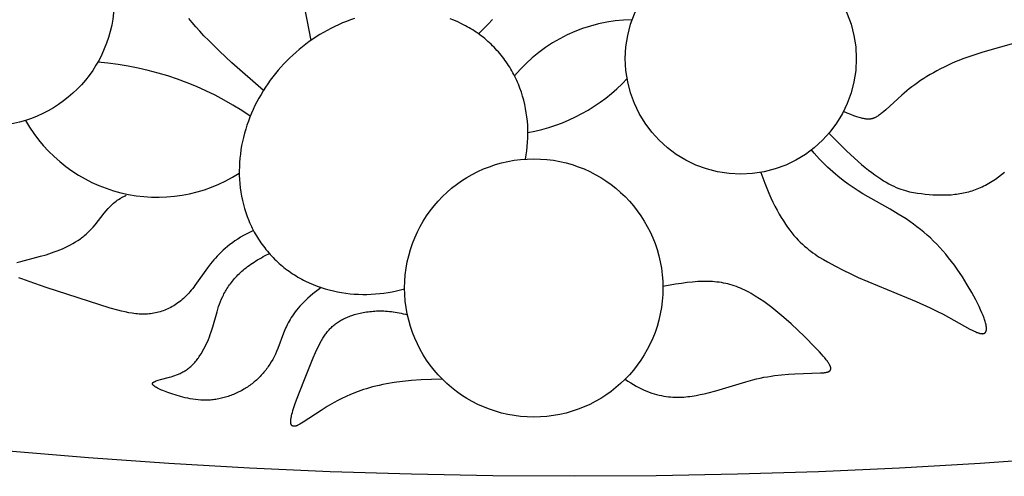
# Model space of a CAD drawing. Extents: x -184 to 191, y -175 to 161.
# Drawn here: x -32 to -27, y -173 to -171 of the extents above; entities that cross this region are included whole.
import ezdxf

# ---------------------------------------------------------------- set-up
doc = ezdxf.new("R2010")
doc.units = 0
doc.header["$MEASUREMENT"] = 0
doc.layers.add('LAYER_03', color=5, linetype='CONTINUOUS')

msp = doc.modelspace()

# ---------------------------------------------------------------- linework, layer by layer
at = {"layer": 'LAYER_03'}
for points in [[(-30.2356, -171.1553), (-30.2186, -171.2376), (-30.2002, -171.338)], [(-30.4298, -171.5795), (-30.5822, -171.4453), (-30.6432, -171.3888), (-30.6951, -171.3381), (-30.718, -171.3147), (-30.7389, -171.2922), (-30.7579, -171.2707), (-30.7753, -171.2501), (-30.791, -171.2301)], [(-29.9889, -171.2309), (-30.0083, -171.2377), (-30.0275, -171.245), (-30.0465, -171.2527), (-30.0653, -171.2609), (-30.0839, -171.2696), (-30.1023, -171.2788), (-30.1205, -171.2884), (-30.1384, -171.2985), (-30.156, -171.309), (-30.1734, -171.3199), (-30.1905, -171.3313), (-30.2074, -171.3431), (-30.2239, -171.3553), (-30.2402, -171.3678), (-30.2561, -171.3808), (-30.2717, -171.3942), (-30.287, -171.4079), (-30.3019, -171.422), (-30.3166, -171.4364), (-30.3308, -171.4512), (-30.3447, -171.4664), (-30.3582, -171.4819), (-30.3713, -171.4977), (-30.3841, -171.5138), (-30.3964, -171.5302), (-30.4083, -171.547), (-30.4198, -171.564), (-30.4309, -171.5813), (-30.4415, -171.5989), (-30.4517, -171.6167), (-30.4615, -171.6348), (-30.4707, -171.6531), (-30.4795, -171.6717), (-30.4878, -171.6905), (-30.4956, -171.7095), (-30.5029, -171.7287), (-30.5097, -171.7481), (-30.5159, -171.7677), (-30.5216, -171.7874), (-30.5268, -171.8073), (-30.5314, -171.8273), (-30.5354, -171.8475), (-30.5388, -171.8677), (-30.5417, -171.8881), (-30.5439, -171.9085), (-30.5456, -171.929), (-30.5466, -171.9495), (-30.547, -171.97), (-30.5468, -171.9906), (-30.546, -172.0111), (-30.5444, -172.0316), (-30.5423, -172.052), (-30.5394, -172.0724), (-30.536, -172.0926), (-30.5318, -172.1127), (-30.527, -172.1327), (-30.5215, -172.1525), (-30.5153, -172.1721), (-30.5084, -172.1914), (-30.5009, -172.2106), (-30.4969, -172.22), (-30.4927, -172.2294), (-30.4884, -172.2387), (-30.4839, -172.248), (-30.4792, -172.2571), (-30.4744, -172.2662), (-30.4694, -172.2751), (-30.4642, -172.284), (-30.4589, -172.2928), (-30.4534, -172.3015), (-30.4478, -172.3101), (-30.442, -172.3186), (-30.4361, -172.327), (-30.43, -172.3352), (-30.4238, -172.3434), (-30.4174, -172.3514), (-30.4108, -172.3594), (-30.4042, -172.3672), (-30.3974, -172.3749), (-30.3904, -172.3824), (-30.3833, -172.3899), (-30.3761, -172.3972), (-30.3687, -172.4043), (-30.3612, -172.4114), (-30.3536, -172.4183), (-30.3459, -172.425), (-30.338, -172.4316), (-30.3301, -172.4381), (-30.322, -172.4444), (-30.3138, -172.4506), (-30.3054, -172.4566), (-30.297, -172.4625), (-30.2885, -172.4682), (-30.2799, -172.4738), (-30.2711, -172.4792), (-30.2623, -172.4845), (-30.2534, -172.4896), (-30.2444, -172.4946), (-30.2353, -172.4994), (-30.2262, -172.504), (-30.2076, -172.5128), (-30.1887, -172.521), (-30.1696, -172.5284), (-30.1502, -172.5353), (-30.1307, -172.5415), (-30.1109, -172.5471), (-30.0909, -172.552), (-30.0708, -172.5563), (-30.0506, -172.5599), (-30.0303, -172.5629), (-30.0099, -172.5652), (-29.9894, -172.567), (-29.9689, -172.5681), (-29.9484, -172.5686), (-29.9278, -172.5685), (-29.9073, -172.5678), (-29.8868, -172.5665), (-29.8663, -172.5646), (-29.8459, -172.5621), (-29.8256, -172.5591), (-29.8054, -172.5555), (-29.7852, -172.5514), (-29.7652, -172.5467), (-29.7454, -172.5415)], [(-29.1594, -171.9128), (-29.1559, -171.8925), (-29.1531, -171.8722), (-29.1508, -171.8517), (-29.1492, -171.8313), (-29.1481, -171.8107), (-29.1477, -171.7902), (-29.148, -171.7697), (-29.1488, -171.7491), (-29.1504, -171.7286), (-29.1525, -171.7082), (-29.1554, -171.6879), (-29.1589, -171.6676), (-29.163, -171.6475), (-29.1679, -171.6275), (-29.1734, -171.6077), (-29.1795, -171.5881), (-29.1864, -171.5688), (-29.1901, -171.5592), (-29.1939, -171.5497), (-29.1979, -171.5402), (-29.2021, -171.5308), (-29.2065, -171.5215), (-29.211, -171.5123), (-29.2157, -171.5031), (-29.2205, -171.4941), (-29.2255, -171.4851), (-29.2306, -171.4762), (-29.236, -171.4674), (-29.2414, -171.4587), (-29.2471, -171.4501), (-29.2528, -171.4417), (-29.2588, -171.4333), (-29.2649, -171.425), (-29.2711, -171.4168), (-29.2775, -171.4088), (-29.284, -171.4009), (-29.2907, -171.3931), (-29.2975, -171.3854), (-29.3045, -171.3778), (-29.3116, -171.3704), (-29.3188, -171.3631), (-29.3262, -171.3559), (-29.3337, -171.3489), (-29.3413, -171.342), (-29.349, -171.3352), (-29.3569, -171.3286), (-29.3648, -171.3222), (-29.3729, -171.3158), (-29.3811, -171.3097), (-29.3895, -171.3036), (-29.3979, -171.2978), (-29.4064, -171.292), (-29.415, -171.2865), (-29.4238, -171.2811), (-29.4326, -171.2758), (-29.4415, -171.2707), (-29.4505, -171.2657), (-29.4688, -171.2563), (-29.4873, -171.2475), (-29.5062, -171.2394), (-29.5253, -171.2319)], [(-29.3185, -171.2359), (-29.3403, -171.2587), (-29.3632, -171.2818), (-29.3874, -171.3051)], [(-26.6107, -171.3003), (-26.9426, -171.3946), (-26.9815, -171.4067), (-27.0201, -171.4198), (-27.0391, -171.4268), (-27.0579, -171.4342), (-27.0765, -171.4418), (-27.0948, -171.4498), (-27.1128, -171.4581), (-27.1304, -171.4666), (-27.1478, -171.4755), (-27.1647, -171.4845), (-27.1813, -171.4937), (-27.1975, -171.5032), (-27.2134, -171.5128), (-27.2288, -171.5225), (-27.2437, -171.5323), (-27.2582, -171.5422), (-27.2722, -171.5522), (-27.2858, -171.5622), (-27.2988, -171.5723), (-27.3113, -171.5823), (-27.3233, -171.5923), (-27.3347, -171.6022), (-27.413, -171.6742), (-27.4217, -171.6816), (-27.4303, -171.6886), (-27.4345, -171.6919), (-27.4388, -171.6951), (-27.443, -171.6981), (-27.4473, -171.7009), (-27.4515, -171.7037), (-27.4557, -171.7062), (-27.46, -171.7086), (-27.4643, -171.7109), (-27.4666, -171.712), (-27.4689, -171.7131), (-27.4712, -171.7141), (-27.4724, -171.7145), (-27.4736, -171.715), (-27.4748, -171.7154), (-27.4761, -171.7158), (-27.4773, -171.7162), (-27.4786, -171.7166), (-27.4799, -171.717), (-27.4813, -171.7173), (-27.4826, -171.7176), (-27.484, -171.7179), (-27.4854, -171.7181), (-27.4868, -171.7183), (-27.4883, -171.7185), (-27.4898, -171.7187), (-27.4914, -171.7188), (-27.493, -171.7189), (-27.4946, -171.719), (-27.4962, -171.719), (-27.498, -171.719), (-27.4997, -171.7189), (-27.5015, -171.7189), (-27.5034, -171.7187), (-27.5053, -171.7186), (-27.5072, -171.7184), (-27.5113, -171.7179), (-27.5156, -171.7172), (-27.5202, -171.7164), (-27.525, -171.7153), (-27.5301, -171.7141), (-27.5355, -171.7127), (-27.5412, -171.711), (-27.5535, -171.7071), (-27.5672, -171.7023), (-27.5824, -171.6965), (-27.5992, -171.6897), (-27.6177, -171.6817)], [(-27.6881, -171.787), (-27.6441, -171.8324), (-27.6033, -171.8727), (-27.5652, -171.9082), (-27.5297, -171.9392), (-27.5129, -171.9532), (-27.4967, -171.9661), (-27.4811, -171.9781), (-27.466, -171.9892), (-27.4514, -171.9994), (-27.4372, -172.0088), (-27.4236, -172.0174), (-27.4104, -172.0252), (-27.3976, -172.0323), (-27.3853, -172.0388), (-27.3732, -172.0446), (-27.3616, -172.0498), (-27.3502, -172.0544), (-27.3392, -172.0585), (-27.3284, -172.0622), (-27.3179, -172.0654), (-27.3077, -172.0682), (-27.2976, -172.0707), (-27.2877, -172.0728), (-27.278, -172.0747), (-27.2684, -172.0763), (-27.2589, -172.0777), (-27.2402, -172.0802), (-27.2216, -172.0822), (-27.2032, -172.0839), (-27.185, -172.0852), (-27.1669, -172.0861), (-27.149, -172.0866), (-27.1312, -172.0866), (-27.1136, -172.0861), (-27.0961, -172.0851), (-27.0787, -172.0834), (-27.0701, -172.0824), (-27.0615, -172.0812), (-27.053, -172.0799), (-27.0444, -172.0784), (-27.036, -172.0767), (-27.0275, -172.0749), (-27.0191, -172.0729), (-27.0107, -172.0707), (-27.0024, -172.0683), (-26.9941, -172.0658), (-26.9858, -172.063), (-26.9775, -172.0601), (-26.9693, -172.057), (-26.9611, -172.0537), (-26.953, -172.0501), (-26.9449, -172.0464), (-26.9368, -172.0425), (-26.9288, -172.0383), (-26.9208, -172.034), (-26.9128, -172.0295), (-26.9049, -172.0249), (-26.8971, -172.0201), (-26.8893, -172.0151), (-26.8815, -172.0099), (-26.8663, -171.9991), (-26.8512, -171.9878), (-26.8365, -171.9758)], [(-28.0192, -171.9769), (-27.9998, -172.0297), (-27.9899, -172.0543), (-27.98, -172.0777), (-27.9701, -172.1), (-27.9601, -172.1213), (-27.95, -172.1415), (-27.9399, -172.1607), (-27.9297, -172.1789), (-27.9196, -172.1962), (-27.9093, -172.2126), (-27.8991, -172.2282), (-27.8888, -172.2429), (-27.8786, -172.2568), (-27.8683, -172.2699), (-27.858, -172.2823), (-27.8477, -172.2941), (-27.8373, -172.3052), (-27.827, -172.3156), (-27.8168, -172.3255), (-27.8065, -172.3348), (-27.7962, -172.3436), (-27.786, -172.3519), (-27.7758, -172.3598), (-27.7656, -172.3673), (-27.7555, -172.3744), (-27.7454, -172.3812), (-27.7353, -172.3876), (-27.7154, -172.3998), (-27.6957, -172.4111), (-27.6571, -172.4322), (-27.6194, -172.4516), (-27.5825, -172.4694), (-27.5463, -172.486), (-27.2651, -172.6039), (-27.1981, -172.6342), (-27.166, -172.6496), (-27.1351, -172.6653), (-27.0046, -172.7372), (-26.9943, -172.7424), (-26.9847, -172.747), (-26.9801, -172.7491), (-26.9757, -172.751), (-26.9715, -172.7527), (-26.9674, -172.7542), (-26.9635, -172.7556), (-26.9616, -172.7562), (-26.9598, -172.7567), (-26.958, -172.7572), (-26.9562, -172.7576), (-26.9545, -172.758), (-26.9529, -172.7583), (-26.9513, -172.7586), (-26.9497, -172.7588), (-26.9482, -172.759), (-26.9474, -172.759), (-26.9467, -172.759), (-26.946, -172.7591), (-26.9453, -172.7591), (-26.9446, -172.7591), (-26.9439, -172.7591), (-26.9432, -172.759), (-26.9425, -172.759), (-26.9419, -172.759), (-26.9413, -172.7589), (-26.9406, -172.7588), (-26.94, -172.7587), (-26.9394, -172.7586), (-26.9388, -172.7585), (-26.9382, -172.7583), (-26.9377, -172.7582), (-26.9371, -172.758), (-26.9366, -172.7578), (-26.936, -172.7576), (-26.9355, -172.7574), (-26.935, -172.7572), (-26.9345, -172.7569), (-26.934, -172.7567), (-26.9336, -172.7564), (-26.9331, -172.7561), (-26.9326, -172.7558), (-26.9322, -172.7555), (-26.9318, -172.7552), (-26.9314, -172.7548), (-26.931, -172.7545), (-26.9306, -172.7541), (-26.9302, -172.7537), (-26.9298, -172.7533), (-26.9295, -172.7529), (-26.9291, -172.7524), (-26.9288, -172.752), (-26.9285, -172.7515), (-26.9282, -172.7511), (-26.9279, -172.7506), (-26.9276, -172.7501), (-26.9273, -172.7495), (-26.9271, -172.749), (-26.9268, -172.7485), (-26.9266, -172.7479), (-26.9264, -172.7473), (-26.9262, -172.7467), (-26.926, -172.7461), (-26.9258, -172.7455), (-26.9256, -172.7449), (-26.9255, -172.7442), (-26.9253, -172.7436), (-26.9252, -172.7429), (-26.9251, -172.7422), (-26.9249, -172.7415), (-26.9248, -172.7407), (-26.9248, -172.74), (-26.9247, -172.7393), (-26.9246, -172.7385), (-26.9245, -172.7369), (-26.9245, -172.7353), (-26.9245, -172.7336), (-26.9246, -172.7318), (-26.9247, -172.73), (-26.9248, -172.7281), (-26.925, -172.7261), (-26.9253, -172.7241), (-26.9256, -172.7221), (-26.9259, -172.72), (-26.9268, -172.7155), (-26.9279, -172.7109), (-26.9291, -172.7059), (-26.9306, -172.7008), (-26.9323, -172.6954), (-26.9341, -172.6897), (-26.9362, -172.6838), (-26.941, -172.6713), (-26.9466, -172.6577), (-26.953, -172.6432), (-26.9602, -172.6278), (-26.9681, -172.6115), (-26.9768, -172.5946), (-26.9961, -172.559), (-27.0177, -172.5218), (-27.0415, -172.4839), (-27.067, -172.446), (-27.0803, -172.4274), (-27.094, -172.409), (-27.1079, -172.3911), (-27.1221, -172.3737), (-27.1364, -172.3568), (-27.1511, -172.3406), (-27.1659, -172.3249), (-27.1811, -172.3098), (-27.1965, -172.2951), (-27.2123, -172.2808), (-27.2284, -172.267), (-27.2448, -172.2536), (-27.2616, -172.2405), (-27.2789, -172.2277), (-27.2965, -172.2152), (-27.3147, -172.2029), (-27.3332, -172.1908), (-27.3523, -172.1789), (-27.392, -172.1554), (-27.5236, -172.081), (-27.5471, -172.0664), (-27.571, -172.0507), (-27.5952, -172.0339), (-27.6198, -172.0156), (-27.6447, -171.9958), (-27.6572, -171.9853), (-27.6699, -171.9743), (-27.6825, -171.9629), (-27.6953, -171.951), (-27.7081, -171.9386), (-27.721, -171.9257), (-27.7339, -171.9122), (-27.7469, -171.8981), (-27.7599, -171.8835), (-27.773, -171.8683)], [(-31.625, -172.4138), (-31.6055, -172.4084), (-31.5101, -172.3838), (-31.4837, -172.3761), (-31.457, -172.3675), (-31.4437, -172.3628), (-31.4304, -172.3579), (-31.4172, -172.3526), (-31.4041, -172.347), (-31.3911, -172.3411), (-31.3783, -172.3349), (-31.3657, -172.3283), (-31.3532, -172.3214), (-31.341, -172.3142), (-31.3291, -172.3066), (-31.3174, -172.2986), (-31.3117, -172.2944), (-31.306, -172.2902), (-31.3005, -172.2859), (-31.295, -172.2815), (-31.2897, -172.2769), (-31.2844, -172.2723), (-31.2792, -172.2675), (-31.2741, -172.2627), (-31.2691, -172.2578), (-31.2643, -172.2527), (-31.2595, -172.2475), (-31.2548, -172.2423), (-31.2458, -172.2315), (-31.2018, -172.1751), (-31.1925, -172.1639), (-31.1829, -172.1529), (-31.1779, -172.1475), (-31.1727, -172.1422), (-31.1674, -172.1369), (-31.162, -172.1318), (-31.1564, -172.1268), (-31.1505, -172.1219), (-31.1445, -172.1171), (-31.1383, -172.1125), (-31.1318, -172.108), (-31.1251, -172.1037), (-31.1216, -172.1016), (-31.1181, -172.0995), (-31.1145, -172.0975), (-31.1109, -172.0956), (-31.1072, -172.0936), (-31.1034, -172.0918), (-31.0995, -172.09), (-31.0956, -172.0882)], [(-30.4782, -172.259), (-30.4949, -172.267), (-30.5109, -172.2751), (-30.5262, -172.2834), (-30.5407, -172.2919), (-30.5546, -172.3006), (-30.5678, -172.3093), (-30.5804, -172.3182), (-30.5925, -172.3273), (-30.6039, -172.3364), (-30.6148, -172.3456), (-30.6253, -172.3548), (-30.6352, -172.3642), (-30.6447, -172.3735), (-30.6537, -172.3829), (-30.6624, -172.3923), (-30.6706, -172.4018), (-30.6785, -172.4112), (-30.6861, -172.4205), (-30.7005, -172.4392), (-30.762, -172.5261), (-30.7679, -172.5339), (-30.7738, -172.5415), (-30.7798, -172.5488), (-30.7859, -172.5559), (-30.7921, -172.5628), (-30.7983, -172.5695), (-30.8046, -172.5759), (-30.811, -172.5821), (-30.8175, -172.5881), (-30.8241, -172.5938), (-30.8307, -172.5994), (-30.8374, -172.6046), (-30.8441, -172.6097), (-30.851, -172.6145), (-30.8579, -172.6192), (-30.8648, -172.6235), (-30.8719, -172.6277), (-30.8789, -172.6316), (-30.8861, -172.6353), (-30.8933, -172.6388), (-30.9006, -172.6421), (-30.9079, -172.6451), (-30.9153, -172.6479), (-30.9228, -172.6505), (-30.9303, -172.6529), (-30.9379, -172.6551), (-30.9455, -172.657), (-30.9532, -172.6587), (-30.9609, -172.6602), (-30.9687, -172.6615), (-30.9765, -172.6625), (-30.9844, -172.6634), (-30.9923, -172.664), (-31.0003, -172.6644), (-31.0083, -172.6646), (-31.0164, -172.6646), (-31.0245, -172.6643), (-31.0326, -172.6639), (-31.0409, -172.6633), (-31.0491, -172.6625), (-31.0575, -172.6615), (-31.0659, -172.6603), (-31.083, -172.6575), (-31.1003, -172.654), (-31.1181, -172.6499), (-31.1361, -172.6453), (-31.1735, -172.6347), (-31.4827, -172.5351), (-31.5656, -172.5068), (-31.6003, -172.4937), (-31.6154, -172.4876)], [(-30.1499, -172.5354), (-30.1642, -172.5459), (-30.1778, -172.5563), (-30.1906, -172.5665), (-30.2026, -172.5766), (-30.214, -172.5866), (-30.2247, -172.5966), (-30.2347, -172.6064), (-30.2441, -172.616), (-30.2529, -172.6256), (-30.2612, -172.6351), (-30.2689, -172.6445), (-30.2761, -172.6537), (-30.2828, -172.6629), (-30.289, -172.6719), (-30.2948, -172.6809), (-30.3002, -172.6897), (-30.3053, -172.6984), (-30.31, -172.7071), (-30.3143, -172.7156), (-30.3184, -172.724), (-30.3222, -172.7323), (-30.3258, -172.7405), (-30.3323, -172.7566), (-30.36, -172.8311), (-30.3658, -172.8448), (-30.3719, -172.8581), (-30.3783, -172.8711), (-30.3849, -172.8836), (-30.3919, -172.8958), (-30.3991, -172.9076), (-30.4067, -172.919), (-30.4106, -172.9246), (-30.4146, -172.9301), (-30.4187, -172.9355), (-30.4228, -172.9408), (-30.4271, -172.946), (-30.4314, -172.9511), (-30.4358, -172.9562), (-30.4403, -172.9611), (-30.4449, -172.966), (-30.4495, -172.9708), (-30.4543, -172.9755), (-30.4592, -172.9801), (-30.4641, -172.9846), (-30.4692, -172.9891), (-30.4743, -172.9934), (-30.4795, -172.9977), (-30.4849, -173.0019), (-30.4903, -173.006), (-30.4958, -173.01), (-30.5014, -173.0139), (-30.5071, -173.0178), (-30.5128, -173.0215), (-30.5187, -173.0252), (-30.5246, -173.0287), (-30.5366, -173.0355), (-30.5489, -173.0419), (-30.5615, -173.0479), (-30.5678, -173.0508), (-30.5742, -173.0535), (-30.5806, -173.0561), (-30.5871, -173.0586), (-30.5936, -173.0609), (-30.6002, -173.0632), (-30.6067, -173.0653), (-30.6133, -173.0673), (-30.62, -173.0692), (-30.6266, -173.071), (-30.6333, -173.0726), (-30.64, -173.0741), (-30.6467, -173.0754), (-30.6534, -173.0767), (-30.6601, -173.0778), (-30.6668, -173.0787), (-30.6735, -173.0795), (-30.6802, -173.0802), (-30.6869, -173.0808), (-30.6936, -173.0811), (-30.7003, -173.0814), (-30.7069, -173.0815), (-30.7136, -173.0815), (-30.7202, -173.0814), (-30.7333, -173.0808), (-30.7463, -173.0798), (-30.7592, -173.0785), (-30.7719, -173.0767), (-30.7843, -173.0746), (-30.7966, -173.0723), (-30.8086, -173.0697), (-30.8203, -173.0669), (-30.8317, -173.064), (-30.8535, -173.0577), (-30.8739, -173.0512), (-30.8925, -173.0448), (-30.9094, -173.0384), (-30.9171, -173.0353), (-30.9243, -173.0323), (-30.931, -173.0292), (-30.9372, -173.0263), (-30.9429, -173.0234), (-30.948, -173.0206), (-30.9503, -173.0192), (-30.9525, -173.0179), (-30.9546, -173.0166), (-30.9565, -173.0153), (-30.9583, -173.014), (-30.9591, -173.0133), (-30.9599, -173.0127), (-30.9607, -173.0121), (-30.9614, -173.0115), (-30.9621, -173.0109), (-30.9627, -173.0103), (-30.9633, -173.0097), (-30.9639, -173.0091), (-30.9644, -173.0085), (-30.9649, -173.0079), (-30.9651, -173.0076), (-30.9653, -173.0074), (-30.9655, -173.0071), (-30.9657, -173.0068), (-30.9659, -173.0065), (-30.9661, -173.0062), (-30.9662, -173.006), (-30.9664, -173.0057), (-30.9665, -173.0054), (-30.9667, -173.0052), (-30.9668, -173.0049), (-30.9669, -173.0046), (-30.967, -173.0044), (-30.9671, -173.0041), (-30.9672, -173.0038), (-30.9673, -173.0036), (-30.9674, -173.0033), (-30.9674, -173.0032), (-30.9674, -173.0031), (-30.9675, -173.003), (-30.9675, -173.0028), (-30.9675, -173.0027), (-30.9675, -173.0026), (-30.9675, -173.0024), (-30.9675, -173.0023), (-30.9676, -173.0022), (-30.9676, -173.0021), (-30.9676, -173.002), (-30.9676, -173.0018), (-30.9676, -173.0017), (-30.9676, -173.0016), (-30.9676, -173.0015), (-30.9676, -173.0013), (-30.9676, -173.0012), (-30.9675, -173.0011), (-30.9675, -173.001), (-30.9675, -173.0009), (-30.9675, -173.0007), (-30.9675, -173.0006), (-30.9675, -173.0005), (-30.9674, -173.0004), (-30.9674, -173.0003), (-30.9674, -173.0001), (-30.9673, -173), (-30.9673, -172.9999), (-30.9673, -172.9998), (-30.9672, -172.9997), (-30.9672, -172.9996), (-30.9672, -172.9994), (-30.9671, -172.9993), (-30.9671, -172.9992), (-30.967, -172.9991), (-30.967, -172.999), (-30.9668, -172.9988), (-30.9667, -172.9985), (-30.9666, -172.9983), (-30.9665, -172.9981), (-30.9663, -172.9978), (-30.9662, -172.9976), (-30.966, -172.9974), (-30.9658, -172.9972), (-30.9656, -172.997), (-30.9654, -172.9967), (-30.9652, -172.9965), (-30.965, -172.9963), (-30.9648, -172.9961), (-30.9646, -172.9959), (-30.9643, -172.9957), (-30.9641, -172.9955), (-30.9638, -172.9952), (-30.9636, -172.995), (-30.9633, -172.9948), (-30.9627, -172.9944), (-30.9621, -172.994), (-30.9615, -172.9936), (-30.9608, -172.9932), (-30.9601, -172.9928), (-30.9594, -172.9924), (-30.9586, -172.992), (-30.957, -172.9912), (-30.9552, -172.9904), (-30.9534, -172.9896), (-30.9514, -172.9888), (-30.9492, -172.988), (-30.9446, -172.9864), (-30.9396, -172.9849), (-30.9281, -172.9816), (-30.8848, -172.9703), (-30.8766, -172.9679), (-30.8682, -172.9652), (-30.8597, -172.9623), (-30.851, -172.9591), (-30.8423, -172.9555), (-30.8379, -172.9536), (-30.8335, -172.9516), (-30.8291, -172.9495), (-30.8247, -172.9472), (-30.8203, -172.9449), (-30.816, -172.9424), (-30.8116, -172.9399), (-30.8073, -172.9372), (-30.803, -172.9344), (-30.7987, -172.9314), (-30.7945, -172.9283), (-30.7903, -172.9251), (-30.7862, -172.9218), (-30.7821, -172.9182), (-30.778, -172.9146), (-30.7741, -172.9108), (-30.7701, -172.9068), (-30.7663, -172.9027), (-30.7624, -172.8985), (-30.7587, -172.8941), (-30.755, -172.8896), (-30.7514, -172.885), (-30.7478, -172.8803), (-30.7443, -172.8755), (-30.7408, -172.8705), (-30.7374, -172.8655), (-30.7308, -172.8551), (-30.7244, -172.8444), (-30.7183, -172.8334), (-30.7125, -172.8221), (-30.7069, -172.8105), (-30.7016, -172.7988), (-30.6965, -172.7869), (-30.6918, -172.7748), (-30.6873, -172.7627), (-30.683, -172.7505), (-30.6754, -172.7261), (-30.6547, -172.6525), (-30.6509, -172.6402), (-30.6469, -172.6278), (-30.6425, -172.6155), (-30.6378, -172.6032), (-30.6327, -172.5908), (-30.6271, -172.5785), (-30.6241, -172.5723), (-30.621, -172.5661), (-30.6177, -172.5599), (-30.6142, -172.5537), (-30.6106, -172.5476), (-30.6068, -172.5414), (-30.6028, -172.5352), (-30.5987, -172.529), (-30.5944, -172.5229), (-30.5899, -172.5167), (-30.5852, -172.5106), (-30.5803, -172.5045), (-30.5753, -172.4984), (-30.57, -172.4923), (-30.5646, -172.4863), (-30.5589, -172.4803), (-30.5531, -172.4743), (-30.5471, -172.4684), (-30.5408, -172.4625), (-30.5344, -172.4566), (-30.5277, -172.4508), (-30.5209, -172.4451), (-30.5138, -172.4394), (-30.5065, -172.4337), (-30.4989, -172.4281), (-30.4912, -172.4226), (-30.4832, -172.4171), (-30.475, -172.4117), (-30.4666, -172.4064), (-30.4579, -172.4011), (-30.449, -172.3959), (-30.4398, -172.3908), (-30.4304, -172.3857), (-30.4208, -172.3808), (-30.4007, -172.3711)], [(-28.6766, -172.9802), (-28.6628, -172.9894), (-28.6492, -172.998), (-28.6358, -173.006), (-28.6226, -173.0134), (-28.6096, -173.0203), (-28.5968, -173.0266), (-28.5841, -173.0324), (-28.5717, -173.0377), (-28.5594, -173.0425), (-28.5473, -173.0468), (-28.5353, -173.0506), (-28.5235, -173.0541), (-28.5119, -173.057), (-28.5004, -173.0596), (-28.489, -173.0618), (-28.4778, -173.0636), (-28.4668, -173.065), (-28.4558, -173.0661), (-28.445, -173.0668), (-28.4343, -173.0673), (-28.4237, -173.0674), (-28.4132, -173.0673), (-28.4028, -173.0669), (-28.3925, -173.0663), (-28.3823, -173.0654), (-28.3721, -173.0644), (-28.3621, -173.0631), (-28.3521, -173.0617), (-28.3324, -173.0583), (-28.313, -173.0544), (-28.2937, -173.0501), (-28.2746, -173.0455), (-28.237, -173.0355), (-28.0919, -172.9922), (-28.0565, -172.9826), (-28.0389, -172.9783), (-28.0213, -172.9743), (-28.0038, -172.9708), (-27.9863, -172.9677), (-27.9689, -172.9649), (-27.9517, -172.9625), (-27.9178, -172.9586), (-27.885, -172.9557), (-27.8537, -172.9538), (-27.7298, -172.9498), (-27.7212, -172.9492), (-27.7134, -172.9485), (-27.7097, -172.9481), (-27.7063, -172.9476), (-27.7031, -172.947), (-27.7, -172.9464), (-27.6986, -172.946), (-27.6972, -172.9457), (-27.6958, -172.9453), (-27.6945, -172.9449), (-27.6933, -172.9445), (-27.6921, -172.944), (-27.691, -172.9436), (-27.6899, -172.9431), (-27.6893, -172.9429), (-27.6888, -172.9426), (-27.6883, -172.9424), (-27.6878, -172.9421), (-27.6874, -172.9418), (-27.6869, -172.9416), (-27.6865, -172.9413), (-27.686, -172.941), (-27.6856, -172.9407), (-27.6852, -172.9404), (-27.6848, -172.9401), (-27.6844, -172.9398), (-27.684, -172.9395), (-27.6837, -172.9391), (-27.6834, -172.9388), (-27.683, -172.9385), (-27.6827, -172.9381), (-27.6824, -172.9378), (-27.6821, -172.9374), (-27.6818, -172.9371), (-27.6816, -172.9367), (-27.6813, -172.9363), (-27.6811, -172.9359), (-27.6809, -172.9355), (-27.6807, -172.9351), (-27.6805, -172.9347), (-27.6803, -172.9343), (-27.6801, -172.9339), (-27.68, -172.9335), (-27.6798, -172.933), (-27.6797, -172.9326), (-27.6796, -172.9321), (-27.6795, -172.9317), (-27.6794, -172.9312), (-27.6793, -172.9307), (-27.6793, -172.9303), (-27.6792, -172.9298), (-27.6792, -172.9293), (-27.6792, -172.9288), (-27.6792, -172.9283), (-27.6792, -172.9277), (-27.6792, -172.9272), (-27.6793, -172.9267), (-27.6793, -172.9261), (-27.6794, -172.9256), (-27.6795, -172.925), (-27.6796, -172.9244), (-27.6797, -172.9238), (-27.6798, -172.9233), (-27.6799, -172.9227), (-27.6801, -172.922), (-27.6802, -172.9214), (-27.6806, -172.9202), (-27.6811, -172.9189), (-27.6815, -172.9175), (-27.6821, -172.9162), (-27.6827, -172.9148), (-27.6833, -172.9133), (-27.6841, -172.9118), (-27.6848, -172.9103), (-27.6857, -172.9088), (-27.6865, -172.9072), (-27.6885, -172.9039), (-27.6906, -172.9005), (-27.693, -172.8969), (-27.6956, -172.8932), (-27.6984, -172.8894), (-27.7014, -172.8854), (-27.7081, -172.8769), (-27.7157, -172.8678), (-27.7241, -172.8582), (-27.7334, -172.8479), (-27.7545, -172.8255), (-27.8066, -172.7733), (-27.8712, -172.7121), (-27.9072, -172.68), (-27.9451, -172.6483), (-27.9646, -172.6328), (-27.9845, -172.6178), (-28.0045, -172.6033), (-28.0248, -172.5895), (-28.0452, -172.5765), (-28.0554, -172.5703), (-28.0657, -172.5643), (-28.0759, -172.5586), (-28.0862, -172.5532), (-28.0964, -172.5481), (-28.1066, -172.5433), (-28.1168, -172.5388), (-28.127, -172.5346), (-28.1372, -172.5307), (-28.1475, -172.5271), (-28.1577, -172.5238), (-28.168, -172.5208), (-28.1783, -172.5181), (-28.1887, -172.5156), (-28.1992, -172.5135), (-28.2098, -172.5116), (-28.2205, -172.51), (-28.2313, -172.5087), (-28.2423, -172.5076), (-28.2534, -172.5068), (-28.2647, -172.5062), (-28.2761, -172.5059), (-28.2877, -172.5058), (-28.2995, -172.5059), (-28.3116, -172.5063), (-28.3238, -172.5069), (-28.3491, -172.5088), (-28.3754, -172.5116), (-28.4029, -172.5152), (-28.4316, -172.5196), (-28.4933, -172.5305)], [(-29.562, -172.9802), (-29.6157, -172.9811), (-29.6657, -172.9832), (-29.7123, -172.9866), (-29.7557, -172.991), (-29.796, -172.9964), (-29.8334, -173.0027), (-29.8511, -173.0062), (-29.8681, -173.0098), (-29.8845, -173.0136), (-29.9003, -173.0176), (-29.9155, -173.0217), (-29.9301, -173.026), (-29.9441, -173.0304), (-29.9577, -173.0349), (-29.9707, -173.0396), (-29.9833, -173.0443), (-29.9954, -173.049), (-30.007, -173.0539), (-30.0291, -173.0637), (-30.0497, -173.0737), (-30.069, -173.0837), (-30.0872, -173.0936), (-30.1206, -173.1129), (-30.1505, -173.1312), (-30.2379, -173.1888), (-30.2456, -173.1936), (-30.2528, -173.1978), (-30.2561, -173.1997), (-30.2593, -173.2014), (-30.2624, -173.2029), (-30.2653, -173.2042), (-30.2667, -173.2048), (-30.268, -173.2054), (-30.2694, -173.2059), (-30.2707, -173.2063), (-30.272, -173.2068), (-30.2732, -173.2071), (-30.2744, -173.2074), (-30.2756, -173.2077), (-30.2767, -173.208), (-30.2778, -173.2081), (-30.2784, -173.2082), (-30.2789, -173.2083), (-30.2794, -173.2083), (-30.2799, -173.2084), (-30.2804, -173.2084), (-30.2809, -173.2084), (-30.2814, -173.2084), (-30.2819, -173.2084), (-30.2824, -173.2084), (-30.2829, -173.2084), (-30.2833, -173.2084), (-30.2838, -173.2083), (-30.2842, -173.2083), (-30.2847, -173.2082), (-30.2851, -173.2081), (-30.2855, -173.208), (-30.2859, -173.2079), (-30.2863, -173.2078), (-30.2867, -173.2077), (-30.2871, -173.2076), (-30.2875, -173.2074), (-30.2879, -173.2073), (-30.2882, -173.2071), (-30.2886, -173.207), (-30.289, -173.2068), (-30.2893, -173.2066), (-30.2896, -173.2064), (-30.29, -173.2062), (-30.2903, -173.2059), (-30.2906, -173.2057), (-30.2909, -173.2055), (-30.2912, -173.2052), (-30.2915, -173.2049), (-30.2918, -173.2047), (-30.2921, -173.2044), (-30.2923, -173.2041), (-30.2926, -173.2038), (-30.2928, -173.2035), (-30.2931, -173.2031), (-30.2933, -173.2028), (-30.2936, -173.2024), (-30.2938, -173.2021), (-30.294, -173.2017), (-30.2942, -173.2013), (-30.2944, -173.201), (-30.2946, -173.2006), (-30.2948, -173.2001), (-30.295, -173.1997), (-30.2952, -173.1993), (-30.2953, -173.1989), (-30.2955, -173.1984), (-30.2956, -173.198), (-30.2958, -173.1975), (-30.2959, -173.197), (-30.2961, -173.1965), (-30.2962, -173.196), (-30.2964, -173.195), (-30.2966, -173.194), (-30.2968, -173.1929), (-30.2969, -173.1917), (-30.297, -173.1905), (-30.2971, -173.1893), (-30.2972, -173.1881), (-30.2972, -173.1868), (-30.2972, -173.1855), (-30.2972, -173.1841), (-30.2972, -173.1827), (-30.2971, -173.1813), (-30.2969, -173.1783), (-30.2966, -173.1752), (-30.2962, -173.1719), (-30.2956, -173.1685), (-30.295, -173.165), (-30.2943, -173.1613), (-30.2935, -173.1575), (-30.2915, -173.1495), (-30.2892, -173.1409), (-30.2866, -173.1319), (-30.2837, -173.1224), (-30.2769, -173.1022), (-30.2691, -173.0804), (-30.2314, -172.9819), (-30.1891, -172.876), (-30.1779, -172.8506), (-30.1663, -172.8262), (-30.1603, -172.8145), (-30.1543, -172.8031), (-30.1481, -172.7922), (-30.1418, -172.7817), (-30.1354, -172.7717), (-30.1321, -172.7669), (-30.1288, -172.7622), (-30.1254, -172.7576), (-30.122, -172.7531), (-30.1185, -172.7488), (-30.115, -172.7445), (-30.1114, -172.7404), (-30.1077, -172.7364), (-30.104, -172.7324), (-30.1002, -172.7286), (-30.0963, -172.7249), (-30.0923, -172.7213), (-30.0882, -172.7177), (-30.0841, -172.7143), (-30.0798, -172.711), (-30.0755, -172.7077), (-30.071, -172.7046), (-30.0664, -172.7015), (-30.0617, -172.6985), (-30.0569, -172.6956), (-30.052, -172.6928), (-30.0469, -172.6901), (-30.0417, -172.6874), (-30.0364, -172.6849), (-30.0309, -172.6823), (-30.0253, -172.6799), (-30.0196, -172.6776), (-30.0136, -172.6753), (-30.0076, -172.673), (-30.0014, -172.6709), (-29.9884, -172.6668), (-29.9748, -172.663), (-29.9607, -172.6595), (-29.9534, -172.6579), (-29.9459, -172.6564), (-29.9383, -172.6551), (-29.9306, -172.6538), (-29.9227, -172.6527), (-29.9147, -172.6517), (-29.9066, -172.6508), (-29.8983, -172.6501), (-29.8899, -172.6495), (-29.8815, -172.6491), (-29.8728, -172.6489), (-29.8641, -172.6488), (-29.8553, -172.6488), (-29.8463, -172.6491), (-29.8373, -172.6495), (-29.8281, -172.6502), (-29.8189, -172.651), (-29.8095, -172.652), (-29.8001, -172.6532), (-29.7905, -172.6547), (-29.7809, -172.6563), (-29.7712, -172.6582), (-29.7614, -172.6603), (-29.7516, -172.6627), (-29.7416, -172.6652), (-29.7316, -172.6681)]]:
    msp.add_lwpolyline(points, dxfattribs=at)
for centre, radius in [((-28.9222, -142.8325), 30.6183), ((-31.7649, -171.1405), 0.6119), ((-28.1155, -171.4254), 0.5599), ((-29.1193, -172.5375), 0.6261)]:
    msp.add_circle(centre, radius, dxfattribs=at)
for centre, radius, start, end in [((-28.6306, -171.9967), 0.76, 90.9109, 140.0204), ((-31.3532, -172.9556), 1.5175, 55.5052, 85.4557), ((-29.2995, -170.9332), 0.8644, 280.1131, 317.043), ((-30.944, -171.362), 0.7355, 209.5678, 302.6678)]:
    msp.add_arc(centre, radius, start, end, dxfattribs=at)

doc.saveas('drawing.dxf')
